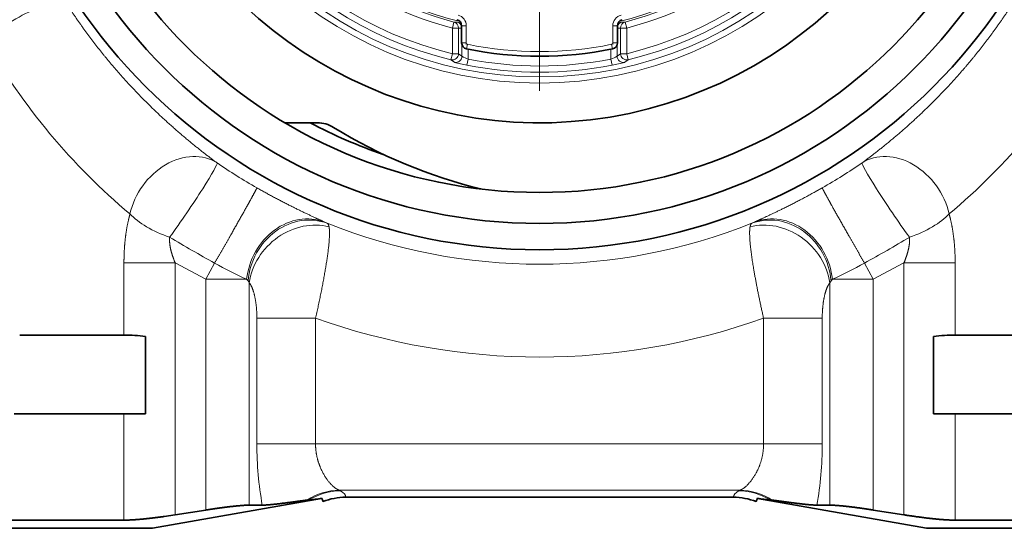
# Model space of a CAD drawing. Extents: x 0 to 420, y 0 to 297.
# Drawn here: x 283 to 306, y 191 to 204 of the extents above; entities that cross this region are included whole.
import ezdxf

# ---------------------------------------------------------------- set-up
doc = ezdxf.new("R2010")
doc.units = 0
doc.linetypes.add('DASHDOT', pattern=[18.5, 12, -3, 0.5, -3])
doc.layers.get('0').update_dxf_attribs({"lineweight": 13})

# ---------------------------------------------------------------- blocks, each defined once
blk = doc.blocks.new('BLOCK64')
at = {"color": 7, "linetype": 'DASHDOT', "lineweight": 13}
for p, q in [((-17.5, 58.370003), (-17.5, 32.630001)), ((-4.63, 45.500004), (-30.370001, 45.500004))]:
    blk.add_line(p, q, dxfattribs=at)
blk = doc.blocks.new('BLOCK65')
at = {"color": 7, "lineweight": 13}
for p, q in [((-20.265, 34.855), (-20.315, 34.661)), ((-20.265, 34.855), (-20.158, 34.856)), ((-20.039, 34.829), (-20.158, 34.856)), ((-20.017, 34.738), (-19.867, 34.738)), ((-19.867, 34.738), (-19.867, 34.185)), ((-14.983, 34.738), (-15.133, 34.738)), ((-15.133, 34.185), (-15.133, 34.738)), ((-14.842, 34.856), (-14.961, 34.829)), ((-14.735, 34.855), (-14.842, 34.856)), ((-14.735, 34.855), (-14.685, 34.661)), ((-20.315, 34.661), (-20.115, 34.661)), ((-20.315, 34.661), (-20.315, 33.831)), ((-20.115, 34.661), (-20.017, 34.662)), ((-20.115, 34.661), (-20.115, 33.831)), ((-14.885, 34.661), (-14.983, 34.662)), ((-14.885, 34.661), (-14.885, 33.831)), ((-14.885, 34.661), (-14.685, 34.661)), ((-14.685, 34.661), (-14.685, 33.831)), ((-20.017, 34.185), (-19.867, 34.185)), ((-20.007, 34.122), (-20.007, 33.75)), ((-19.857, 33.989), (-19.827, 34.136)), ((-15.143, 33.989), (-15.173, 34.136)), ((-14.983, 34.185), (-15.133, 34.185)), ((-14.993, 34.122), (-14.993, 33.75)), ((-20.362, 33.637), (-20.315, 33.831)), ((-20.315, 33.831), (-20.115, 33.831)), ((-20.007, 33.75), (-20.115, 33.831)), ((-19.807, 33.979), (-19.807, 33.658)), ((-15.193, 33.979), (-15.193, 33.658)), ((-14.993, 33.75), (-14.885, 33.831)), ((-14.685, 33.831), (-14.885, 33.831)), ((-14.638, 33.637), (-14.685, 33.831)), ((-20.252, 33.555), (-20.362, 33.637)), ((-19.845, 33.462), (-19.807, 33.658)), ((-15.193, 33.658), (-15.155, 33.462)), ((-14.748, 33.555), (-14.638, 33.637)), ((-24.457, 28.398), (-24.359, 28.353)), ((-10.641, 28.353), (-10.543, 28.398)), ((-29.271, 27.079), (-30.925, 27.079)), ((-30.925, 24.744), (-30.925, 27.079)), ((-28.276, 26.546), (-29.271, 27.079)), ((-29.271, 18.935), (-29.271, 27.079)), ((-28.276, 26.546), (-27.996, 27.068)), ((-7.004, 27.068), (-6.724, 26.546)), ((-5.729, 27.079), (-6.724, 26.546)), ((-4.075, 27.079), (-5.729, 27.079)), ((-5.729, 18.935), (-5.729, 27.079)), ((-4.075, 24.744), (-4.075, 27.079)), ((-28.276, 26.546), (-26.962, 26.546)), ((-28.276, 26.546), (-28.276, 19.091)), ((-26.962, 26.546), (-26.916, 26.497)), ((-26.877, 26.43), (-26.877, 19.249)), ((-8.123, 26.43), (-8.123, 19.249)), ((-8.084, 26.497), (-8.038, 26.546)), ((-8.038, 26.546), (-6.724, 26.546)), ((-6.724, 26.546), (-6.724, 19.091)), ((-26.631, 21.224), (-26.631, 25.289)), ((-26.631, 25.289), (-24.736, 25.289)), ((-24.736, 21.224), (-24.736, 25.289)), ((-8.369, 25.289), (-10.264, 25.289)), ((-10.264, 25.289), (-10.264, 21.224)), ((-8.369, 25.289), (-8.369, 21.224)), ((-30.925, 18.764), (-30.925, 22.2)), ((-4.075, 18.764), (-4.075, 22.2)), ((-26.631, 21.224), (-24.736, 21.224)), ((-24.736, 21.224), (-10.264, 21.224)), ((-8.369, 21.224), (-10.264, 21.224)), ((-23.932, 19.712), (-23.961, 19.73)), ((-23.961, 19.73), (-11.039, 19.73)), ((-11.039, 19.73), (-11.068, 19.712)), ((-23.758, 19.508), (-23.757, 19.504)), ((-23.758, 19.508), (-11.242, 19.508)), ((-11.243, 19.504), (-11.242, 19.508))]:
    blk.add_line(p, q, dxfattribs=at)
at = {"color": 7, "lineweight": 35}
for p, q in [((-20.017, 34.738), (-20.017, 34.185)), ((-14.983, 34.185), (-14.983, 34.738)), ((-24.678, 31.6), (-25.723, 31.6)), ((-30.925, 24.744), (-34.294, 24.744)), ((-30.229, 24.7), (-30.229, 22.2)), ((-4.771, 24.7), (-4.771, 22.2)), ((-4.771, 24.7), (-4.771, 22.2)), ((-4.075, 24.744), (-0.706, 24.744)), ((-34.475, 22.2), (-30.925, 22.2)), ((-30.925, 22.2), (-30.229, 22.2)), ((-4.771, 22.2), (-4.075, 22.2)), ((-4.075, 22.2), (-0.525, 22.2)), ((-30, 18.5), (-24.539, 19.463)), ((-24.949, 19.417), (-25.014, 19.411)), ((-23.757, 19.504), (-11.243, 19.504)), ((-5, 18.5), (-10.461, 19.463)), ((-10.051, 19.417), (-9.986, 19.411)), ((-29.271, 18.935), (-28.276, 19.091)), ((-26.457, 19.249), (-26.877, 19.249)), ((-24.5, 19.361), (-24.5, 19.365)), ((-10.5, 19.361), (-10.5, 19.365)), ((-8.123, 19.249), (-8.543, 19.249)), ((-5.729, 18.935), (-6.724, 19.091)), ((-29.628, 18.882), (-29.271, 18.935)), ((-55, 18.5), (-31.53, 18.5)), ((-30.925, 18.764), (-39.454, 18.764)), ((-31.53, 18.5), (-30, 18.5)), ((-5, 18.5), (18.47, 18.5)), ((-4.075, 18.764), (4.454, 18.764))]:
    blk.add_line(p, q, dxfattribs=at)
for radius in [18, 17.15, 16.15]:
    blk.add_circle((-17.5, 45.5), radius, dxfattribs=at)
at = {"color": 7, "lineweight": 13}
for radius in [12.618, 12.418]:
    blk.add_circle((-17.5, 45.5), radius, dxfattribs=at)
at = {"color": 7, "lineweight": 35}
for centre, radius, start, end in [((-17.5, 45.5), 13.9, 198.8579, 161.1421), ((-20.217, 34.737), 0.2, 0.0292, 75.8564), ((-14.783, 34.737), 0.2, 104.1437, 179.971), ((-19.817, 34.185), 0.2, 180.0041, 258.4323), ((-15.183, 34.185), 0.2, 281.5682, 359.9954), ((-17.5, 45.5), 11.75, 258.4283, 281.5717), ((-17.5, 45.5), 15.75, 241.9503, 251.3106), ((-24.678, 30.6), 1, 58.3674, 90), ((-15.5, 45.5), 16.5, 238.3674, 256.4821), ((-31.044, 17.532), 7.214, 83.5106, 89.0533), ((-3.956, 17.532), 7.214, 90.9467, 96.4894), ((-26.028, 29.327), 9.968, 276.2176, 278.559), ((-24.689, 19.346), 0.19, 5.6766, 40.7024), ((-24.684, 19.348), 0.184, 5.309, 38.6096), ((-23.757, 17.504), 2, 90, 111.7582), ((-11.243, 17.504), 2, 68.2418, 90), ((-10.311, 19.346), 0.19, 139.2976, 174.3235), ((-8.972, 29.327), 9.968, 261.441, 263.7824)]:
    blk.add_arc(centre, radius, start, end, dxfattribs=at)
at = {"color": 7, "lineweight": 13}
for centre, radius, start, end in [((-17.5, 45.5), 12.203, 103.5648, 256.4352), ((-17.5, 45.5), 12.203, 283.5648, 76.4352), ((-17.5, 45.5), 12.003, 103.5648, 256.4352), ((-17.5, 45.5), 12.003, 283.5648, 76.4352), ((-17.5, 45.5), 10.936, 190.6033, 256.4289), ((-17.5, 45.5), 10.936, 283.571, 349.3968), ((-17.5, 45.5), 11.198, 200.5117, 255.439), ((-17.5, 45.5), 10.998, 200.5163, 255.439), ((-17.5, 45.5), 10.998, 284.561, 339.4837), ((-17.5, 45.5), 11.198, 284.561, 339.4883), ((-20.217, 34.737), 0.35, 0.0285, 75.8383), ((-14.783, 34.737), 0.35, 104.1678, 179.9748), ((-20.207, 34.662), 0.2, 18.3221, 75.9523), ((-14.793, 34.662), 0.2, 104.0477, 161.6814), ((-14.685, 34.661), 0.2, 104.5937, 180.0135), ((-17.465, 44.467), 20.639, 209.6462, 230.0036), ((-19.817, 34.185), 0.0501, 180.1061, 258.3948), ((-17.5, 45.5), 11.6, 258.4283, 281.5717), ((-15.183, 34.185), 0.0501, 281.6446, 359.9342), ((-17.536, 44.467), 20.64, 309.9964, 330.3534), ((-20.316, 33.832), 0.2, 256.5099, 359.9507), ((-20.207, 33.75), 0.2, 257.1021, 359.9518), ((-19.268, 35.117), 1.555, 241.6435, 249.7392), ((-15.734, 35.121), 1.56, 290.2766, 298.3423), ((-14.793, 33.75), 0.2, 180.0482, 282.8979), ((-14.684, 33.832), 0.2, 180.0493, 283.4901), ((-18.957, 38.345), 4.963, 254.8764, 259.6919), ((-17.5, 45.5), 12.265, 258.9766, 281.0234), ((-17.5, 45.5), 12.065, 258.9766, 281.0234), ((-16.043, 38.345), 4.963, 280.3081, 285.1236), ((-17.5, 45.5), 16.15, 239.3932, 241.3521), ((-17.367, 45.744), 18.701, 235.6506, 240.3057), ((-17.633, 45.744), 18.701, 299.6943, 304.3495), ((-17.5, 45.5), 18.468, 248.1975, 291.8025), ((-2.262, 73.678), 53.242, 239.2938, 241.0967), ((-32.743, 73.686), 53.252, 298.9034, 300.706), ((-22.089, 37.515), 12.002, 240.5171, 246.0448), ((-12.911, 37.514), 12.001, 293.9551, 299.483), ((-27.079, 26.358), 0.214, 19.6741, 40.2492), ((-7.921, 26.358), 0.214, 139.7501, 160.3277), ((-17.5, 45.5), 21.467, 250.3016, 289.6984), ((-15.553, 21.2), 11.077, 179.8751, 190.1443), ((-19.446, 21.2), 11.077, 349.8556, 0.1252), ((-23.932, 17.743), 1.988, 90.8288, 122.9654), ((-11.068, 17.743), 1.988, 57.0344, 89.1712), ((-23.905, 17.722), 1.991, 90.7604, 121.6121), ((-23.756, 17.5), 2.007, 90.043, 111.7522), ((-11.244, 17.5), 2.007, 68.2478, 89.957), ((-11.095, 17.722), 1.991, 58.3879, 89.2396)]:
    blk.add_arc(centre, radius, start, end, dxfattribs=at)
for centre, major_axis, ratio, start_param, end_param in [((-34.389, 34.257), (1.674, 1.094), 0.306277, 0.027502, 2.009022), ((-20.315, 34.661), (0, 0.2), 0.999391, 4.713944, 6.030456), ((-29.049, 28.656), (-1.184, -1.612), 0.781116, 3.183529, 5.233514), ((-5.951, 28.656), (1.184, -1.612), 0.781116, 1.049675, 3.099658), ((-29.049, 28.656), (-1.129, -1.651), 0.05285, 1.13207, 3.115378), ((-5.951, 28.656), (1.129, -1.651), 0.052853, 3.167809, 5.151122), ((-29.049, 28.656), (1.908, -0.599), 0.421592, 3.78156, 4.634378), ((-5.951, 28.656), (1.908, 0.599), 0.421592, 4.790399, 5.643218), ((-25.21, 26.546), (-0.833, -1.818), 0.855467, 3.192163, 5.08592), ((-25.102, 26.497), (-0.837, -1.816), 0.890412, 3.199137, 5.101722), ((-25.012, 26.43), (1.464, 1.363), 0.869719, 0.502511, 2.322183), ((-9.988, 26.43), (1.464, -1.363), 0.86972, 0.819417, 2.639091), ((-9.898, 26.497), (0.837, -1.816), 0.890412, 1.181464, 3.084049), ((-9.79, 26.546), (0.833, -1.818), 0.855466, 1.197266, 3.091024), ((-42.372, 19.495), (18.615, -0.001), 0.086035, 0.008681, 0.137022), ((7.373, 19.495), (18.616, 0.001), 0.086031, 3.004577, 3.132913)]:
    blk.add_ellipse(centre, major_axis=major_axis, ratio=ratio, start_param=start_param, end_param=end_param, dxfattribs=at)
for points, knots in [([(-32.725, 35.365), (-32.289, 34.697), (-31.822, 34.058), (-31.329, 33.453), (-30.334, 32.351), (-29.319, 31.415), (-28.831, 31.001), (-28.359, 30.631), (-27.918, 30.305)], [0, 0, 0, 0, 0, 0, 7.327814, 7.327814, 7.327814, 14.275373, 14.275373, 14.275373, 14.275373, 14.275373, 14.275373]), ([(-7.082, 30.305), (-6.643, 30.63), (-6.173, 30.998), (-5.683, 31.413), (-4.669, 32.349), (-3.675, 33.449), (-3.18, 34.055), (-2.712, 34.695), (-2.275, 35.365)], [0, 0, 0, 0, 0, 0, 6.923136, 6.923136, 6.923136, 14.264889, 14.264889, 14.264889, 14.264889, 14.264889, 14.264889]), ([(-27.996, 27.068), (-27.846, 27.327), (-27.695, 27.592), (-27.543, 27.857), (-27.291, 28.302), (-27.047, 28.734), (-26.957, 28.895), (-26.82, 29.141), (-26.709, 29.345), (-26.676, 29.406), (-26.646, 29.464), (-26.633, 29.491), (-26.632, 29.495), (-26.631, 29.498), (-26.63, 29.499)], [0, 0, 0, 0, 0, 0, 1.712297, 1.712297, 1.712297, 2.866205, 2.866205, 2.866205, 3.408515, 3.408515, 3.408515, 3.533779, 3.533779, 3.533779, 3.533779, 3.533779, 3.533779]), ([(-26.63, 29.499), (-26.188, 29.247), (-25.737, 29.006), (-25.296, 28.788), (-24.862, 28.586), (-24.533, 28.433), (-24.507, 28.421), (-24.481, 28.41), (-24.457, 28.398)], [0, 0, 0, 0, 0, 0, 3.875441, 3.875441, 3.875441, 4.219469, 4.219469, 4.219469, 4.219469, 4.219469, 4.219469]), ([(-10.543, 28.398), (-10.277, 28.522), (-9.919, 28.686), (-9.508, 28.884), (-9.024, 29.134), (-8.54, 29.403), (-8.483, 29.435), (-8.426, 29.467), (-8.37, 29.499)], [0, 0, 0, 0, 0, 0, 3.720534, 3.720534, 3.720534, 4.217933, 4.217933, 4.217933, 4.217933, 4.217933, 4.217933]), ([(-7.004, 27.068), (-7.154, 27.327), (-7.305, 27.592), (-7.457, 27.857), (-7.709, 28.302), (-7.953, 28.734), (-8.043, 28.895), (-8.18, 29.141), (-8.291, 29.345), (-8.324, 29.406), (-8.354, 29.464), (-8.367, 29.491), (-8.368, 29.495), (-8.369, 29.498), (-8.37, 29.499)], [0, 0, 0, 0, 0, 0, 1.712297, 1.712297, 1.712297, 2.866206, 2.866206, 2.866206, 3.408516, 3.408516, 3.408516, 3.533779, 3.533779, 3.533779, 3.533779, 3.533779, 3.533779]), ([(-30.925, 27.079), (-30.925, 27.326), (-30.915, 27.576), (-30.893, 27.832), (-30.848, 28.152), (-30.779, 28.466), (-30.764, 28.53), (-30.747, 28.593), (-30.73, 28.656)], [0, 0, 0, 0, 0, 0, 1.958366, 1.958366, 1.958366, 2.457404, 2.457404, 2.457404, 2.457404, 2.457404, 2.457404]), ([(-4.075, 27.079), (-4.075, 27.326), (-4.085, 27.576), (-4.107, 27.832), (-4.152, 28.152), (-4.221, 28.466), (-4.236, 28.53), (-4.253, 28.593), (-4.27, 28.656)], [0, 0, 0, 0, 0, 0, 1.958447, 1.958447, 1.958447, 2.457533, 2.457533, 2.457533, 2.457533, 2.457533, 2.457533]), ([(-24.736, 25.289), (-24.601, 25.879), (-24.481, 26.47), (-24.377, 27.046), (-24.286, 27.676), (-24.284, 28.083), (-24.287, 28.143), (-24.292, 28.195), (-24.3, 28.238)], [0, 0, 0, 0, 0, 0, 4.40556, 4.40556, 4.40556, 5.267157, 5.267157, 5.267157, 5.267157, 5.267157, 5.267157]), ([(-10.7, 28.238), (-10.718, 28.144), (-10.721, 28.009), (-10.712, 27.841), (-10.66, 27.309), (-10.549, 26.648), (-10.464, 26.204), (-10.369, 25.746), (-10.264, 25.289)], [0, 0, 0, 0, 0, 0, 1.87436, 1.87436, 1.87436, 5.286471, 5.286471, 5.286471, 5.286471, 5.286471, 5.286471]), ([(-24.736, 21.224), (-24.736, 21.007), (-24.705, 20.79), (-24.643, 20.582), (-24.476, 20.208), (-24.259, 19.928), (-24.147, 19.819), (-24.045, 19.751), (-23.961, 19.73)], [0, 0, 0, 0, 0, 0, 2.962896, 2.962896, 2.962896, 5.812438, 5.812438, 5.812438, 5.812438, 5.812438, 5.812438]), ([(-11.039, 19.73), (-10.972, 19.747), (-10.894, 19.793), (-10.809, 19.866), (-10.589, 20.107), (-10.397, 20.461), (-10.308, 20.704), (-10.264, 20.964), (-10.264, 21.224)], [0, 0, 0, 0, 0, 0, 2.267918, 2.267918, 2.267918, 5.815194, 5.815194, 5.815194, 5.815194, 5.815194, 5.815194])]:
    blk.add_open_spline(points, degree=5, knots=knots, dxfattribs=at)
for points in [[(-24.3, 28.238), (-24.306, 28.273), (-24.316, 28.302), (-24.327, 28.325), (-24.342, 28.342), (-24.359, 28.353)], [(-10.641, 28.353), (-10.658, 28.342), (-10.673, 28.325), (-10.684, 28.302), (-10.694, 28.273), (-10.7, 28.238)], [(-29.271, 27.079), (-29.342, 27.246), (-29.401, 27.413), (-29.444, 27.583), (-29.462, 27.749), (-29.449, 27.9)], [(-5.729, 27.079), (-5.658, 27.246), (-5.599, 27.413), (-5.556, 27.583), (-5.538, 27.749), (-5.551, 27.9)], [(-26.631, 25.289), (-26.631, 25.569), (-26.657, 25.857), (-26.708, 26.121), (-26.786, 26.32), (-26.877, 26.43)], [(-8.123, 26.43), (-8.214, 26.32), (-8.291, 26.121), (-8.343, 25.857), (-8.369, 25.569), (-8.369, 25.289)]]:
    blk.add_open_spline(points, degree=5, dxfattribs=at)
at = {"color": 7, "lineweight": 35}
for points, knots in [([(-25.014, 19.411), (-25.079, 19.404), (-25.204, 19.387), (-25.374, 19.363), (-25.702, 19.318), (-26.041, 19.278), (-26.211, 19.26), (-26.355, 19.249), (-26.457, 19.249)], [0, 0, 0, 0, 0, 0, 2.23798, 2.23798, 2.23798, 4.555636, 4.555636, 4.555636, 4.555636, 4.555636, 4.555636]), ([(-9.986, 19.411), (-9.909, 19.403), (-9.744, 19.38), (-9.524, 19.349), (-9.185, 19.304), (-8.86, 19.268), (-8.734, 19.256), (-8.624, 19.249), (-8.543, 19.249)], [0, 0, 0, 0, 0, 0, 2.679166, 2.679166, 2.679166, 4.538562, 4.538562, 4.538562, 4.538562, 4.538562, 4.538562]), ([(-26.877, 19.249), (-26.977, 19.249), (-27.132, 19.239), (-27.327, 19.22), (-27.632, 19.185), (-27.956, 19.14), (-28.062, 19.124), (-28.17, 19.108), (-28.276, 19.091)], [0, 0, 0, 0, 0, 0, 1.936005, 1.936005, 1.936005, 2.870383, 2.870383, 2.870383, 2.870383, 2.870383, 2.870383]), ([(-8.123, 19.249), (-8.023, 19.249), (-7.868, 19.239), (-7.673, 19.22), (-7.368, 19.185), (-7.044, 19.14), (-6.938, 19.124), (-6.83, 19.108), (-6.724, 19.091)], [0, 0, 0, 0, 0, 0, 1.936004, 1.936004, 1.936004, 2.870381, 2.870381, 2.870381, 2.870381, 2.870381, 2.870381])]:
    blk.add_open_spline(points, degree=5, knots=knots, dxfattribs=at)
for points in [[(-30.925, 18.764), (-30.735, 18.764), (-30.494, 18.779), (-30.22, 18.805), (-29.928, 18.84), (-29.628, 18.882)], [(-4.075, 18.764), (-4.309, 18.764), (-4.622, 18.786), (-4.978, 18.826), (-5.353, 18.876), (-5.729, 18.935)]]:
    blk.add_open_spline(points, degree=5, dxfattribs=at)

msp = doc.modelspace()

# ---------------------------------------------------------------- linework, layer by layer
at = {"color": 7, "linetype": 'DASHDOT', "lineweight": 13, "ltscale": 0.012449}
msp.add_line((293.447341, 203.471921), (293.447341, 202.973942), dxfattribs=at)
at = {"color": 7, "linetype": 'DASHDOT', "lineweight": 13, "ltscale": 0.012438}
msp.add_line((296.99768, 202.974354), (296.99768, 203.471883), dxfattribs=at)

# ---------------------------------------------------------------- block references
at = {"lineweight": 0, "xscale": 0.75, "yscale": 0.75, "zscale": 0.75}
for name in ['BLOCK65', 'BLOCK64']:
    msp.add_blockref(name, (308.347511, 177.377234), dxfattribs=at)

doc.saveas('drawing.dxf')
